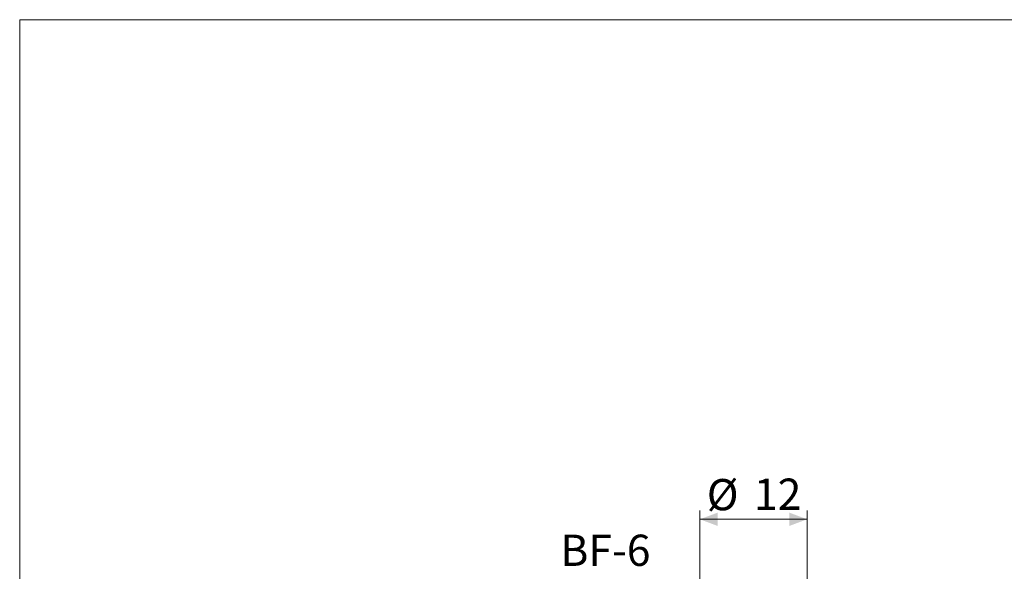
# Model space of a CAD drawing. Units: millimetres. Extents: x 20 to 197, y 10 to 285.
# Drawn here: x 20 to 130, y 223 to 285 of the extents above; entities that cross this region are included whole.
import ezdxf

# ---------------------------------------------------------------- set-up
doc = ezdxf.new("R2010")
doc.units = ezdxf.units.MM
doc.styles.add('SLDTEXTSTYLE1', font='TXT', dxfattribs={"width": 0.75, "bigfont": 'bigfont'})
doc.dimstyles.new('SLDDIMSTYLE0', dxfattribs={"dimtxt": 3.5, "dimasz": 2, "dimexe": 0, "dimexo": 0.0625, "dimgap": 0.875, "dimtad": 3, "dimdec": 1, "dimrnd": 1e-09, "dimzin": 12, "dimdsep": 46, "dimtxsty": 'SLDTEXTSTYLE1', "dimsah": 1, "dimcen": 0.09, "dimadec": 0, "dimazin": 3, "dimtfac": 1, "dimtdec": 1, "dimtofl": 0, "dimtmove": 0, "dimatfit": 3, "dimfxl": 1, "dimfrac": 2, "dimtolj": 1, "dimtzin": 12, "dimarcsym": 0})

# ---------------------------------------------------------------- blocks, each defined once
blk = doc.blocks.new('_D')
at = {"color": 7, "linetype": 'Continuous', "lineweight": 0}
for p, q in [((96.37, 208.75), (96.37, 230.05)), ((108.37, 208.75), (108.37, 230.05)), ((96.37, 229.05), (108.37, 229.05))]:
    blk.add_line(p, q, dxfattribs=at)
for points in [[(96.37, 229.05), (98.37, 228.3), (98.37, 229.8)], [(108.37, 229.05), (106.37, 229.8), (106.37, 228.3)]]:
    blk.add_solid(points, dxfattribs=at)
at = {"color": 7, "linetype": 'Continuous', "lineweight": 0, "char_height": 3.5, "attachment_point": 1, "style": 'SLDTEXTSTYLE1'}
for s, insert in [('%%c', (97.14, 233.56, -0.24)), ('12', (102.42, 233.61, -0.24))]:
    blk.add_mtext(s, dxfattribs=dict(at, insert=insert))

msp = doc.modelspace()

# ---------------------------------------------------------------- linework, layer by layer
at = {"color": 7, "linetype": 'Continuous', "lineweight": 0}
for q in [(196.76, 285), (20.26, 10)]:
    msp.add_line((20.26, 285), q, dxfattribs=at)

# ---------------------------------------------------------------- texts
at = {"color": 7, "linetype": 'Continuous', "lineweight": 0, "insert": (80.76, 227.33), "char_height": 3.5, "attachment_point": 1, "style": 'SLDTEXTSTYLE1'}
msp.add_mtext('BF-6', dxfattribs=at)

# ---------------------------------------------------------------- dimensions: what is measured, and where the dimension line sits
at = {"color": 7, "linetype": 'Continuous', "lineweight": 0}
dim = msp.add_linear_dim(base=(108.37, 229.05), p1=(96.37, 207.75), p2=(108.37, 207.75), text='%%c<>', dimstyle='SLDDIMSTYLE0', dxfattribs=at)
dim.commit()
dim.dimension.update_dxf_attribs({"geometry": '_D', "text_midpoint": (102.37, 229.05), "dimtype": 160})

doc.saveas('drawing.dxf')
